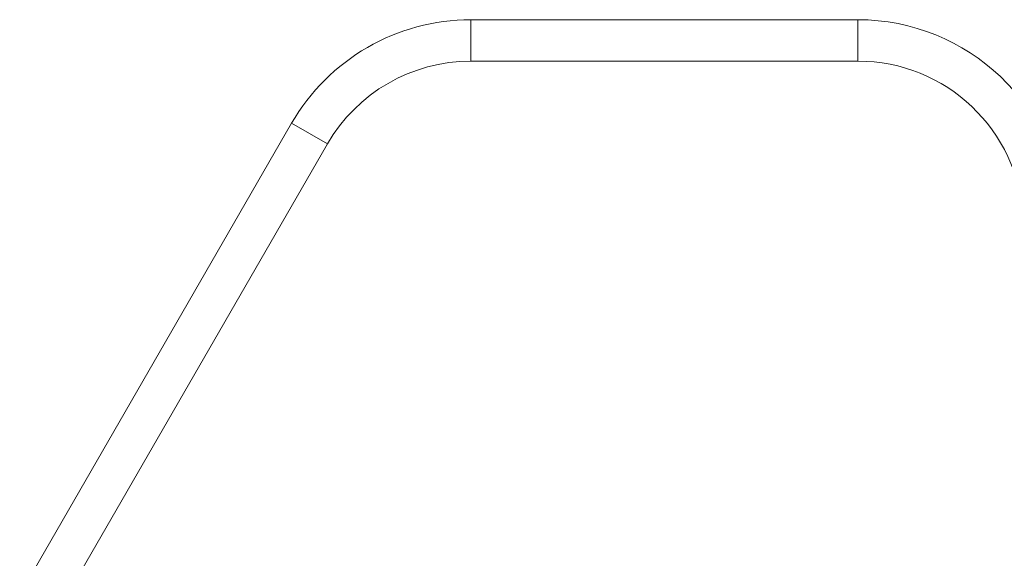
# Model space of a CAD drawing. Units: millimetres. Extents: x 0 to 21709, y -7 to 14850.
# Drawn here: x 9980 to 9998, y 12277 to 12287 of the extents above; entities that cross this region are included whole.
import ezdxf

# ---------------------------------------------------------------- set-up
doc = ezdxf.new("R2010")
doc.units = ezdxf.units.MM
doc.linetypes.add('K5LT_THIN', pattern=[0])
doc.layers.add('R', color=1, linetype='Continuous', true_color=0xff0000)

msp = doc.modelspace()

# ---------------------------------------------------------------- linework, layer by layer
at = {"layer": 'R', "color": 7, "linetype": 'K5LT_THIN', "lineweight": 13}
for p, q in [((9988.087, 12286.978), (9994.956, 12286.978)), ((9988.087, 12286.978), (9988.087, 12286.243)), ((9994.956, 12286.978), (9994.956, 12286.243)), ((9994.956, 12286.243), (9988.087, 12286.243)), ((9979.812, 12276.321), (9984.905, 12285.141)), ((9984.905, 12285.141), (9985.541, 12284.773)), ((9985.541, 12284.773), (9980.025, 12275.218))]:
    msp.add_line(p, q, dxfattribs=at)
for centre, radius, start, end in [((9988.087, 12283.303), 3.675, 90, 150), ((9994.956, 12283.303), 3.675, 3, 90), ((9988.087, 12283.303), 2.94, 90, 150), ((9994.956, 12283.303), 2.94, 3, 90)]:
    msp.add_arc(centre, radius, start, end, dxfattribs=at)

doc.saveas('drawing.dxf')
